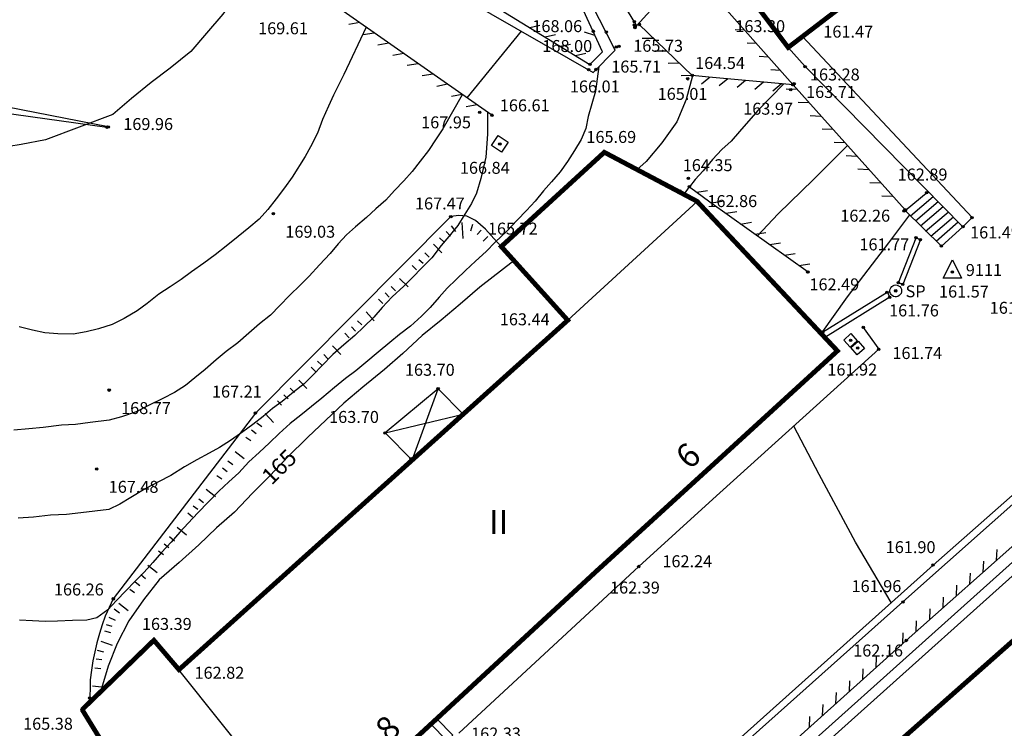
# Model space of a CAD drawing. Units: inches. Extents: x 567708 to 568547, y 4768486 to 4769979.
# Drawn here: x 567925 to 567966, y 4768826 to 4768855 of the extents above; entities that cross this region are included whole.
import ezdxf

# ---------------------------------------------------------------- set-up
doc = ezdxf.new("R2010")
doc.units = ezdxf.units.IN
doc.header["$MEASUREMENT"] = 0
doc.header["$PDMODE"] = 32
doc.header["$PDSIZE"] = 0.1
for name, color, linetype in [('103', 7, 'Continuous'), ('200', 25, 'Continuous'), ('201', 26, 'Continuous'), ('204', 7, 'Continuous'), ('205', 3, 'Continuous'), ('208', 3, 'Continuous'), ('250', 7, 'Continuous'), ('253', 7, 'Continuous'), ('262', 7, 'Continuous'), ('500', 14, 'Continuous'), ('501', 22, 'Continuous'), ('504', 6, 'Continuous'), ('508', 7, 'Continuous'), ('509', 7, 'Continuous'), ('510', 7, 'Continuous'), ('519', 7, 'Continuous'), ('720', 7, 'Continuous'), ('731', 7, 'Continuous'), ('799', 7, 'Continuous'), ('800', 7, 'Continuous'), ('986', 7, 'Continuous'), ('988', 7, 'Continuous'), ('997', 7, 'Continuous'), ('998', 7, 'Continuous')]:
    doc.layers.add(name, color=color, linetype=linetype)

# ---------------------------------------------------------------- blocks, each defined once
blk = doc.blocks.new('B297')
at = {"layer": '731'}
blk.add_lwpolyline([(-0.5, -0.5), (-0.5, 0.5), (0.5, 0.5), (0.5, -0.5), (-0.5, -0.5)], dxfattribs=at)
blk = doc.blocks.new('B289')
at = {"layer": '720'}
blk.add_lwpolyline([(0, 0.5), (0.12, 0.48), (0.24, 0.43), (0.34, 0.36), (0.42, 0.26), (0.47, 0.15), (0.49, 0.03), (0.49, -0.09), (0.45, -0.21), (0.38, -0.31), (0.29, -0.4), (0.18, -0.46), (0.06, -0.49), (-0.06, -0.49), (-0.18, -0.46), (-0.29, -0.4), (-0.38, -0.31), (-0.45, -0.21), (-0.49, -0.09), (-0.49, 0.03), (-0.47, 0.15), (-0.42, 0.26), (-0.34, 0.36), (-0.24, 0.43), (-0.12, 0.48), (0, 0.5)], dxfattribs=at)
blk = doc.blocks.new('B264')
at = {"layer": '103'}
for points in [[(0.55, -0.38), (-0.55, -0.38), (0, 0.72), (0.55, -0.38)], [(-0.01, -0.02), (-0.02, -0.01), (-0.02, 0.02), (-0.01, 0.03), (0.01, 0.03), (0.02, 0.02), (0.02, -0.01), (0.01, -0.02), (-0.01, -0.02)]]:
    blk.add_lwpolyline(points, dxfattribs=at)

msp = doc.modelspace()

# ---------------------------------------------------------------- linework, layer by layer
at = {"layer": '200'}
for points, elevation in [([(567939.68, 4768855.19), (567938.75, 4768853.21), (567938.31, 4768852.34), (567938.11, 4768851.88), (567937.86, 4768851.33), (567937.64, 4768850.76), (567937.35, 4768850.19), (567937.13, 4768849.79), (567936.58, 4768848.92), (567936.27, 4768848.48), (567935.91, 4768848.01), (567935.56, 4768847.57), (567935.2, 4768847.17), (567934.77, 4768846.8), (567934.33, 4768846.44), (567933.83, 4768846.04), (567933.36, 4768845.67), (567932.89, 4768845.33), (567932.37, 4768844.96), (567931.94, 4768844.64), (567931.48, 4768844.34), (567931.01, 4768844.03), (567930.52, 4768843.64), (567930.1, 4768843.34), (567929.56, 4768843.01), (567929.05, 4768842.76), (567928.48, 4768842.58), (567927.97, 4768842.46), (567927.42, 4768842.36), (567926.79, 4768842.37), (567926.24, 4768842.41), (567925.73, 4768842.53), (567925.16, 4768842.67)], 169), ([(567946.16, 4768855.02), (567943.89, 4768852.23)], 167), ([(567949.41, 4768853.55), (567949.27, 4768852.52), (567949.12, 4768851.98), (567948.97, 4768851.46), (567948.87, 4768850.96), (567948.67, 4768850.5), (567948.39, 4768850.03), (567948.1, 4768849.58), (567947.8, 4768849.14), (567947.43, 4768848.73), (567947.1, 4768848.35), (567946.75, 4768847.92), (567946.39, 4768847.53), (567945.99, 4768847.13), (567945.56, 4768846.67), (567945.08, 4768846.21), (567944.7, 4768845.82), (567944.25, 4768845.41), (567943.83, 4768845.02), (567943.45, 4768844.64), (567943.07, 4768844.28), (567942.73, 4768843.9), (567942.35, 4768843.48), (567941.99, 4768843.11), (567941.54, 4768842.69), (567941.07, 4768842.34), (567940.67, 4768842.01), (567940.18, 4768841.61), (567939.66, 4768841.17), (567939.25, 4768840.83), (567938.81, 4768840.5), (567938.36, 4768840.13), (567937.83, 4768839.69), (567937.39, 4768839.33), (567936.95, 4768838.98), (567936.5, 4768838.62), (567936.04, 4768838.21), (567935.63, 4768837.82), (567935.2, 4768837.42), (567934.77, 4768837.03), (567934.35, 4768836.56), (567933.94, 4768836.19), (567933.52, 4768835.8), (567933.08, 4768835.36), (567932.64, 4768834.9), (567932.23, 4768834.46), (567931.89, 4768834.09), (567931.52, 4768833.67), (567931.12, 4768833.23), (567930.75, 4768832.82), (567930.39, 4768832.42), (567930.01, 4768832.02), (567929.63, 4768831.63), (567929.24, 4768831.23), (567928.87, 4768830.84), (567928.42, 4768830.5), (567928, 4768830.41), (567927.39, 4768830.39), (567926.77, 4768830.36), (567926.25, 4768830.35), (567925.72, 4768830.38), (567925.18, 4768830.41)], 166), ([(567957.14, 4768852.81), (567956.06, 4768851.71), (567955.3, 4768850.83), (567954.95, 4768850.42), (567954.56, 4768850.07), (567954.17, 4768849.66), (567954.04, 4768849.51)], 164), ([(567943.7, 4768852.36), (567942.89, 4768850.94), (567942.61, 4768850.52), (567942.29, 4768850.04), (567941.94, 4768849.59), (567941.61, 4768849.16), (567941.26, 4768848.76), (567940.87, 4768848.36), (567940.5, 4768847.96), (567940.08, 4768847.6), (567939.7, 4768847.23), (567939.24, 4768846.84), (567938.86, 4768846.51), (567938.51, 4768846.14), (567938.18, 4768845.73), (567937.73, 4768845.25), (567937.29, 4768844.78), (567936.93, 4768844.42), (567936.47, 4768843.98), (567936.07, 4768843.56), (567935.68, 4768843.16), (567935.22, 4768842.79), (567934.77, 4768842.4), (567934.31, 4768842), (567933.83, 4768841.64), (567933.41, 4768841.29), (567932.94, 4768840.89), (567932.52, 4768840.53), (567932.12, 4768840.21), (567931.67, 4768839.92), (567931.17, 4768839.67), (567930.6, 4768839.39), (567930.06, 4768839.12), (567929.45, 4768838.9), (567928.93, 4768838.77), (567928.14, 4768838.67), (567927.52, 4768838.59), (567926.93, 4768838.56), (567926.17, 4768838.46), (567925.57, 4768838.4), (567924.94, 4768838.35)], 168), ([(567944.76, 4768851.63), (567944.76, 4768851.13), (567944.76, 4768850.83), (567944.75, 4768850.71), (567944.68, 4768849.75), (567944.48, 4768848.87), (567944.29, 4768848.25), (567944.08, 4768847.82), (567943.8, 4768847.38), (567943.52, 4768846.9), (567943.14, 4768846.44), (567942.81, 4768846.06), (567942.43, 4768845.55), (567942.02, 4768845.14), (567941.61, 4768844.71), (567941.25, 4768844.37), (567940.77, 4768843.92), (567940.35, 4768843.48), (567940, 4768843.07), (567939.58, 4768842.66), (567939.2, 4768842.3), (567938.74, 4768841.91), (567938.29, 4768841.51), (567937.83, 4768841.04), (567937.47, 4768840.67), (567937.08, 4768840.29), (567936.64, 4768839.94), (567936.17, 4768839.55), (567935.76, 4768839.25), (567935.37, 4768838.92), (567934.94, 4768838.59), (567934.52, 4768838.28), (567934, 4768837.91), (567933.55, 4768837.63), (567933.11, 4768837.39), (567932.6, 4768837.11), (567932.08, 4768836.82), (567931.51, 4768836.46), (567931, 4768836.19), (567930.44, 4768835.89), (567929.83, 4768835.53), (567929.38, 4768835.25), (567928.91, 4768835.03), (567928.33, 4768834.96), (567927.75, 4768834.9), (567927.14, 4768834.83), (567926.48, 4768834.79), (567925.77, 4768834.71), (567925.13, 4768834.67)], 167), ([(567959.8, 4768850.23), (567958.39, 4768848.82), (567956.91, 4768847.39), (567956.04, 4768846.46)], 163), ([(567954.04, 4768849.51), (567953.77, 4768849.19), (567953.44, 4768848.82), (567953.2, 4768848.52)], 164), ([(567962.41, 4768847.34), (567961.52, 4768846.17), (567959.8, 4768843.92), (567958.7, 4768842.38)], 162), ([(567961.64, 4768831.15), (567960.14, 4768833.67), (567958.63, 4768836.5), (567957.56, 4768838.51)], 162)]:
    msp.add_lwpolyline(points, dxfattribs=dict(at, elevation=elevation))
at = {"layer": '201'}
for points, elevation in [([(567935.45, 4768858.15), (567934.35, 4768856.65), (567933.69, 4768855.73), (567933, 4768854.94), (567932.35, 4768854.17), (567931.48, 4768853.48), (567930.69, 4768852.87), (567929.87, 4768852.21), (567929.08, 4768851.54), (567926.27, 4768850.48), (567925.25, 4768850.28), (567924.2, 4768850.12)], 170), ([(567953.33, 4768853.16), (567953.07, 4768852.16), (567952.68, 4768851.23), (567952.05, 4768850.36), (567951.39, 4768849.58), (567951, 4768849.23)], 165), ([(567945.85, 4768845.42), (567944.44, 4768844.33), (567943.61, 4768843.62), (567942.82, 4768842.94), (567942.02, 4768842.3), (567941.22, 4768841.55), (567940.45, 4768840.88), (567939.54, 4768840.15), (567938.75, 4768839.48), (567937.99, 4768838.77), (567937.24, 4768838.05), (567936.37, 4768837.21), (567935.64, 4768836.42), (567934.93, 4768835.71), (567934.17, 4768834.92), (567933.42, 4768834.26), (567932.68, 4768833.55), (567931.86, 4768832.82), (567931.02, 4768832.09), (567930.37, 4768831.26), (567929.76, 4768830.38), (567929.27, 4768829.44), (567928.89, 4768828.48), (567928.57, 4768827.42)], 165)]:
    msp.add_lwpolyline(points, dxfattribs=dict(at, elevation=elevation))
at = {"layer": '204'}
for p in [(567950.89, 4768855.42, 166), (567950.89, 4768855.42, 167.6), (567949.18, 4768855.02, 168.06), (567949.72, 4768854.98, 166.13), (567950.89, 4768855.28, 167.62), (567950.92, 4768855.17, 165.71), (567950.93, 4768855.19, 165.73), (567951.1, 4768855.3, 165.38), (567957.2, 4768854.52, 163.3), (567957.2, 4768854.52, 163.3), (567957.93, 4768854.8, 161.47), (567950.14, 4768854.36, 167.54), (567950.25, 4768854.39, 165.71), (567948.98, 4768853.41, 166.01), (567949.04, 4768853.63, 168), (567949.29, 4768853.42, 165.94), (567958.04, 4768853.54, 163.28), (567953.13, 4768853.03, 165.01), (567953.32, 4768853.17, 164.54), (567957.58, 4768852.83, 163.25), (567957.44, 4768852.58, 163.97), (567957.52, 4768852.79, 163.71), (567957.54, 4768852.78, 163.71), (567944.43, 4768851.63, 167.95), (567944.94, 4768851.51, 166.61), (567928.83, 4768851.01, 169.97), (567928.89, 4768851.02, 169.96), (567945.27, 4768850.31, 166.84), (567949.64, 4768849.98, 165.69), (567949.57, 4768849.91, 165.74), (567953.16, 4768848.87, 164.35), (567952.8, 4768848.34, 164.12), (567953.2, 4768848.52, 163.09), (567952.99, 4768848.23, 162.92), (567953.52, 4768847.91, 162.86), (567953.52, 4768847.91, 162.86), (567963.12, 4768848.27, 162.89), (567962.17, 4768847.51, 162.25), (567962.22, 4768847.56, 162.89), (567962.23, 4768847.53, 162.89), (567962.23, 4768847.53, 162.89), (567935.8, 4768847.39, 169.03), (567943.22, 4768847.27, 167.47), (567965.02, 4768847.23, 161.5), (567964.64, 4768846.85, 161.49), (567962.68, 4768846.39, 161.77), (567962.68, 4768846.39, 161.77), (567962.86, 4768846.31, 161.77), (567945.33, 4768846.02, 165.72), (567963.74, 4768846.04, 162.89), (567958.14, 4768844.96, 162.49), (567958.16, 4768844.96, 162.49), (567964.2, 4768844.96, 161.57), (567961.94, 4768844.51, 161.77), (567962.12, 4768844.44, 161.77), (567961.47, 4768844.11, 161.77), (567961.47, 4768844.11, 161.77), (567961.58, 4768843.9, 161.77), (567961.83, 4768844.17, 161.75), (567948.11, 4768842.94, 163.44), (567948.11, 4768842.94, 163.44), (567960.47, 4768842.64, 161.75), (567958.77, 4768842.44, 161.77), (567958.89, 4768842.23, 161.77), (567959.1, 4768841.98, 161.89), (567959.94, 4768842.1, 161.84), (567960.24, 4768841.78, 161.82), (567961.12, 4768841.73, 161.74), (567959.39, 4768841.66, 161.92), (567942.69, 4768840.08, 163.7), (567928.93, 4768840.02, 168.77), (567935.05, 4768839.06, 167.21), (567943.76, 4768839, 163.7), (567940.47, 4768838.23, 163.7), (567940.47, 4768838.23, 163.7), (567941.55, 4768837.15, 163.7), (567928.41, 4768836.73, 167.48), (567963.39, 4768832.71, 161.89), (567949.38, 4768832.52, 162.39), (567951.08, 4768832.65, 162.24), (567929.1, 4768831.3, 166.26), (567962.13, 4768831.17, 161.96), (567930.8, 4768829.57, 163.39), (567962.27, 4768829.56, 162.16), (567931.85, 4768828.34, 162.82), (567928.12, 4768827.16, 165.36), (567927.8, 4768826.67, 165.38), (567942.61, 4768826.31, 162.37)]:
    msp.add_point(p, dxfattribs=at)
at = {"layer": '205', "elevation": 169.96}
msp.add_lwpolyline([(567928.89, 4768851.02), (567914.89, 4768853.75), (567905.7, 4768854.76)], dxfattribs=at)
at = {"layer": '205'}
msp.add_lwpolyline([(567945.33, 4768846.02), (567945.02, 4768846.36), (567944.67, 4768846.75), (567944.25, 4768847.11), (567943.89, 4768847.29), (567943.55, 4768847.32), (567943.22, 4768847.27), (567935.05, 4768839.06), (567929.1, 4768831.3), (567928.93, 4768830.94), (567928.77, 4768830.58), (567928.64, 4768830.21), (567928.52, 4768829.85), (567928.42, 4768829.46), (567928.33, 4768829.09), (567928.25, 4768828.71), (567928.19, 4768828.32), (567928.14, 4768827.92), (567928.13, 4768827.54), (567928.11, 4768826.98)], dxfattribs=at)
at = {"layer": '208', "elevation": 172.13}
msp.add_lwpolyline([(567903.17, 4768854.44), (567914.05, 4768853.07), (567928.83, 4768851.01)], dxfattribs=at)
at = {"layer": '250'}
for points in [[(567943.24, 4768846.89), (567943.42, 4768846.65)], [(567943.68, 4768847.02), (567943.72, 4768846.36)], [(567944.13, 4768846.94), (567944.04, 4768846.67)], [(567944.49, 4768846.71), (567944.32, 4768846.52)], [(567942.75, 4768846.39), (567942.94, 4768846.21)], [(567944.77, 4768846.44), (567944.57, 4768846.25)], [(567929.14, 4768830.88), (567929.36, 4768830.71)], [(567928.8, 4768830.23), (567929.04, 4768830.16)], [(567928.92, 4768830.53), (567929.18, 4768830.41)], [(567928.73, 4768829.96), (567928.98, 4768829.9)], [(567928.58, 4768829.53), (567929.05, 4768829.37)], [(567928.43, 4768829.16), (567928.7, 4768829.08)], [(567928.38, 4768828.79), (567928.63, 4768828.76)], [(567928.33, 4768828.42), (567928.58, 4768828.39)], [(567928.24, 4768827.67), (567928.73, 4768827.61)]]:
    msp.add_lwpolyline(points, dxfattribs=at)
for points, elevation in [([(567943.02, 4768846.65), (567943.2, 4768846.46)], 167.44), ([(567942.5, 4768846.12), (567942.85, 4768845.76)], 167.44), ([(567941.88, 4768845.48), (567942.06, 4768845.32)], 167.39), ([(567942.14, 4768845.76), (567942.32, 4768845.58)], 167.39), ([(567941.61, 4768845.23), (567941.79, 4768845.05)], 167.39), ([(567941.08, 4768844.69), (567941.44, 4768844.34)], 167.39), ([(567940.73, 4768844.35), (567940.91, 4768844.17)], 167.35), ([(567940.2, 4768843.82), (567940.38, 4768843.64)], 167.35), ([(567940.47, 4768844.08), (567940.64, 4768843.91)], 167.35), ([(567939.68, 4768843.29), (567940.02, 4768842.92)], 167.35), ([(567939.06, 4768842.66), (567939.24, 4768842.48)], 167.3), ([(567939.32, 4768842.92), (567939.5, 4768842.75)], 167.3), ([(567938.79, 4768842.4), (567938.97, 4768842.21)], 167.3), ([(567938.27, 4768841.87), (567938.62, 4768841.51)], 167.3), ([(567937.91, 4768841.51), (567938.08, 4768841.33)], 167.26), ([(567937.38, 4768840.98), (567937.56, 4768840.8)], 167.26), ([(567937.64, 4768841.23), (567937.83, 4768841.07)], 167.26), ([(567936.86, 4768840.44), (567937.2, 4768840.09)], 167.26), ([(567936.24, 4768839.83), (567936.42, 4768839.66)], 167.21), ([(567936.5, 4768840.1), (567936.68, 4768839.92)], 167.21), ([(567935.97, 4768839.57), (567936.14, 4768839.39)], 167.21), ([(567935.45, 4768839.04), (567935.8, 4768838.67)], 167.21), ([(567935.11, 4768838.66), (567935.31, 4768838.5)], 167.04), ([(567934.64, 4768838.06), (567934.85, 4768837.91)], 167.04), ([(567934.88, 4768838.36), (567935.08, 4768838.21)], 167.04), ([(567934.2, 4768837.46), (567934.58, 4768837.16)], 167.04), ([(567933.89, 4768837.07), (567934.1, 4768836.91)], 166.84), ([(567933.44, 4768836.46), (567933.64, 4768836.32)], 166.84), ([(567933.67, 4768836.77), (567933.87, 4768836.62)], 166.84), ([(567932.99, 4768835.88), (567933.38, 4768835.57)], 166.84), ([(567932.45, 4768835.19), (567932.64, 4768835.04)], 166.65), ([(567932.68, 4768835.48), (567932.88, 4768835.33)], 166.65), ([(567932.22, 4768834.89), (567932.42, 4768834.73)], 166.65), ([(567931.77, 4768834.3), (567932.16, 4768833.98)], 166.65), ([(567931.23, 4768833.6), (567931.43, 4768833.44)], 166.45), ([(567931.45, 4768833.9), (567931.66, 4768833.73)], 166.45), ([(567931, 4768833.3), (567931.2, 4768833.15)], 166.45), ([(567930.55, 4768832.71), (567930.94, 4768832.4)], 166.45), ([(567930.25, 4768832.31), (567930.45, 4768832.15)], 166.26), ([(567930.02, 4768832.01), (567930.22, 4768831.86)], 166.26), ([(567929.79, 4768831.71), (567929.99, 4768831.56)], 166.26), ([(567929.33, 4768831.12), (567929.73, 4768830.81)], 166.26)]:
    msp.add_lwpolyline(points, dxfattribs=dict(at, elevation=elevation))
at = {"layer": '253', "elevation": 161.77}
for points in [[(567962.68, 4768846.39), (567962.86, 4768846.31), (567962.12, 4768844.44), (567961.94, 4768844.51), (567962.68, 4768846.39)], [(567961.47, 4768844.11), (567961.58, 4768843.9), (567958.89, 4768842.23), (567958.77, 4768842.44), (567961.47, 4768844.11)]]:
    msp.add_lwpolyline(points, dxfattribs=at)
at = {"layer": '500', "elevation": 163.7}
msp.add_lwpolyline([(567940.47, 4768838.23), (567943.74, 4768839.01), (567942.69, 4768840.08), (567940.47, 4768838.23), (567941.6, 4768837.09), (567942.69, 4768840.08)], dxfattribs=at)
at = {"layer": '501', "const_width": 0.2}
for points, elevation in [([(567983.41, 4768878.98), (567979.08, 4768875.89), (567981.23, 4768872.63), (567980.2, 4768871.81), (567974.33, 4768867.4), (567970.94, 4768864.78), (567966.05, 4768861), (567957.33, 4768854.34), (567954.64, 4768857.89), (567955.11, 4768858.33), (567956.98, 4768859.8), (567955.11, 4768862.28), (567953.89, 4768863.87)], 161.31), ([(567954.07, 4768847.32), (567953.52, 4768847.91), (567949.64, 4768849.96), (567945.33, 4768846.02), (567948.11, 4768842.94), (567931.85, 4768828.34), (567930.8, 4768829.57), (567927.8, 4768826.67)], 162.75), ([(567954.17, 4768836.89), (567959.39, 4768841.66), (567954.07, 4768847.32)], 162.14), ([(567927.8, 4768826.67), (567932.83, 4768818.5), (567937.16, 4768821.69), (567937.42, 4768821.48), (567949.38, 4768832.52), (567954.17, 4768836.89)], 165.38), ([(567954.38, 4768816.1), (567957.72, 4768812.34), (567964.95, 4768818.89), (567967.87, 4768821.54), (567974.91, 4768827.76), (567975.24, 4768828.09), (567970.73, 4768833.08), (567954.35, 4768818.6)], 158.14)]:
    msp.add_lwpolyline(points, dxfattribs=dict(at, elevation=elevation))
at = {"layer": '504'}
for points, elevation in [([(567948.11, 4768842.94), (567953.52, 4768847.91)], 165), ([(567937.16, 4768821.69), (567931.85, 4768828.34)], 175)]:
    msp.add_lwpolyline(points, dxfattribs=dict(at, elevation=elevation))
at = {"layer": '508'}
for points, elevation in [([(567957.93, 4768854.8), (567965.02, 4768847.23), (567964.64, 4768846.85), (567958.04, 4768853.54), (567957.33, 4768854.34)], 161.47), ([(567954.32, 4768821.73), (567966.58, 4768832.71), (567972.66, 4768838.15), (567972.33, 4768838.48)], 158)]:
    msp.add_lwpolyline(points, dxfattribs=dict(at, elevation=elevation))
at = {"layer": '509', "elevation": 172.25}
msp.add_lwpolyline([(567924, 4768868.26), (567933.19, 4768862.46), (567949.17, 4768853.3), (567950.1, 4768854.23), (567944.83, 4768864.55), (567944.8, 4768864.54)], dxfattribs=at)
at = {"layer": '510'}
for points, elevation in [([(567944.94, 4768851.51), (567934.36, 4768858.92), (567923.11, 4768866.08), (567914.52, 4768870.09)], 166.61), ([(567942.05, 4768857.92), (567949.04, 4768853.63), (567949.57, 4768854.16), (567944.8, 4768864.54)], 169.9), ([(567947.64, 4768860.75), (567950.99, 4768855.25), (567953.32, 4768857.81), (567953.02, 4768858.38), (567952.23, 4768859.67)], 167.96), ([(567953.97, 4768856.8), (567957.52, 4768852.79)], 163.8), ([(567939.41, 4768855.38), (567938.95, 4768855.3)], 167.87), ([(567940.02, 4768854.94), (567939.56, 4768854.87)], 167.73), ([(567946.52, 4768855.17), (567946.95, 4768855.27)], 168.68), ([(567949.25, 4768854.84), (567948.81, 4768854.98)], 168.05), ([(567954.01, 4768853.1), (567953.32, 4768853.17), (567951.1, 4768855.3)], 164.4), ([(567955.51, 4768855.06), (567955.11, 4768855.08)], 163.3), ([(567947.16, 4768854.78), (567947.6, 4768854.88)], 168.51), ([(567951.69, 4768854.71), (567951.23, 4768854.71)], 165.15), ([(567940.63, 4768854.52), (567940.17, 4768854.44)], 167.59), ([(567947.79, 4768854.39), (567948.23, 4768854.48)], 168.33), ([(567952.23, 4768854.19), (567951.77, 4768854.19)], 164.94), ([(567956, 4768854.5), (567955.61, 4768854.52)], 163.28), ([(567941.25, 4768854.09), (567940.79, 4768854.01)], 167.45), ([(567948.43, 4768854), (567948.87, 4768854.1)], 168.16), ([(567956.5, 4768853.94), (567956.11, 4768853.96)], 163.27), ([(567941.86, 4768853.66), (567941.39, 4768853.58)], 167.31), ([(567952.77, 4768853.69), (567952.31, 4768853.67)], 164.74), ([(567956.99, 4768853.38), (567956.61, 4768853.4)], 163.25), ([(567942.48, 4768853.23), (567942.02, 4768853.15)], 167.17), ([(567953.31, 4768853.17), (567952.85, 4768853.16)], 164.54), ([(567954.01, 4768853.06), (567953.7, 4768852.8)], 164.39), ([(567962.22, 4768847.56), (567957.54, 4768852.78), (567954.01, 4768853.1)], 162.89), ([(567954.06, 4768853.1), (567954.01, 4768853.06)], 164.39), ([(567954.81, 4768853.03), (567954.45, 4768852.73)], 164.24), ([(567955.55, 4768852.96), (567955.19, 4768852.66)], 164.09), ([(567956.3, 4768852.89), (567955.94, 4768852.59)], 163.95), ([(567943.08, 4768852.8), (567942.63, 4768852.71)], 167.03), ([(567957.05, 4768852.82), (567956.69, 4768852.52)], 163.8), ([(567957.7, 4768852.58), (567957.25, 4768852.6)], 163.67), ([(567943.7, 4768852.37), (567943.25, 4768852.29)], 166.89), ([(567944.32, 4768851.94), (567943.86, 4768851.86)], 166.75), ([(567958.2, 4768852.02), (567957.75, 4768852.04)], 163.59), ([(567958.7, 4768851.46), (567958.25, 4768851.48)], 163.5), ([(567959.2, 4768850.91), (567958.75, 4768850.92)], 163.41), ([(567959.7, 4768850.35), (567959.25, 4768850.37)], 163.32), ([(567960.2, 4768849.79), (567959.75, 4768849.81)], 163.24), ([(567960.7, 4768849.23), (567960.25, 4768849.25)], 163.14), ([(567952.99, 4768848.23), (567953.2, 4768848.52), (567954.06, 4768847.89)], 162.92), ([(567953.51, 4768848.29), (567953.95, 4768848.36)], 163.05), ([(567961.2, 4768848.67), (567960.75, 4768848.69)], 163.06), ([(567961.7, 4768848.11), (567961.25, 4768848.13)], 162.97), ([(567954.06, 4768847.89), (567958.16, 4768844.96)], 162.98), ([(567954.12, 4768847.85), (567954.57, 4768847.92)], 162.97), ([(567954.73, 4768847.41), (567955.18, 4768847.48)], 162.89), ([(567955.33, 4768846.96), (567955.79, 4768847.04)], 162.83), ([(567955.95, 4768846.54), (567956.39, 4768846.61)], 162.75), ([(567956.56, 4768846.1), (567957.01, 4768846.17)], 162.67), ([(567957.17, 4768845.66), (567957.62, 4768845.73)], 162.6), ([(567957.77, 4768845.23), (567958.23, 4768845.3)], 162.53), ([(567954.31, 4768822.42), (567962.27, 4768829.56), (567972.33, 4768838.48)], 162.33), ([(567966.05, 4768832.91), (567966.07, 4768833.36)], 161.53), ([(567965.49, 4768832.42), (567965.51, 4768832.87)], 161.63), ([(567964.93, 4768831.92), (567964.95, 4768832.37)], 161.72), ([(567964.37, 4768831.42), (567964.39, 4768831.87)], 161.81), ([(567963.81, 4768830.92), (567963.83, 4768831.37)], 161.89), ([(567963.25, 4768830.42), (567963.27, 4768830.88)], 161.99), ([(567962.69, 4768829.92), (567962.7, 4768830.38)], 162.09), ([(567962.13, 4768829.42), (567962.14, 4768829.88)], 162.16), ([(567961.57, 4768828.92), (567961.58, 4768829.38)], 162.17), ([(567961.01, 4768828.42), (567961.02, 4768828.88)], 162.17), ([(567960.45, 4768827.92), (567960.47, 4768828.38)], 162.19), ([(567959.89, 4768827.42), (567959.91, 4768827.88)], 162.21), ([(567959.33, 4768826.92), (567959.35, 4768827.38)], 162.22), ([(567958.77, 4768826.42), (567958.79, 4768826.88)], 162.23), ([(567958.22, 4768825.92), (567958.24, 4768826.38)], 162.24)]:
    msp.add_lwpolyline(points, dxfattribs=dict(at, elevation=elevation))
at = {"layer": '519'}
for points, elevation in [([(567964.64, 4768846.85), (567963.74, 4768846.04), (567962.23, 4768847.53), (567963.18, 4768848.32)], 162.89), ([(567962.44, 4768847.31), (567963.39, 4768848.11)], 162.89), ([(567962.66, 4768847.1), (567963.6, 4768847.9)], 162.89), ([(567962.87, 4768846.89), (567963.81, 4768847.69)], 162.89), ([(567963.08, 4768846.67), (567964.02, 4768847.46)], 162.89), ([(567963.3, 4768846.46), (567964.24, 4768847.26)], 162.89), ([(567963.52, 4768846.25), (567964.44, 4768847.05)], 162.89), ([(567938.1, 4768822.1), (567938.69, 4768821.44), (567943.3, 4768825.6), (567942.63, 4768826.28)], 162.37), ([(567943.06, 4768825.38), (567942.39, 4768826.06)], 162.37)]:
    msp.add_lwpolyline(points, dxfattribs=dict(at, elevation=elevation))
at = {"layer": '799'}
for points, elevation in [([(567954.29, 4768824.56), (567963.39, 4768832.71), (567971.32, 4768839.69)], 162.14), ([(567966.7, 4768832.8), (567966.97, 4768832.48), (567954.33, 4768821.17)], 158.23)]:
    msp.add_lwpolyline(points, dxfattribs=dict(at, elevation=elevation))
at = {"layer": '800'}
for points, elevation in [([(567960.47, 4768842.64), (567961.12, 4768841.73)], 161.75), ([(567961.12, 4768841.73), (567954.18, 4768835.46)], 161.74), ([(567954.3, 4768824.19), (567962.13, 4768831.17), (567971.47, 4768839.46), (567972.33, 4768838.48)], 162.12), ([(567954.18, 4768835.46), (567951.08, 4768832.65), (567943.56, 4768825.69)], 162.08)]:
    msp.add_lwpolyline(points, dxfattribs=dict(at, elevation=elevation))
msp.add_point((567960.47, 4768842.64, 161.75), dxfattribs=at)

# ---------------------------------------------------------------- block references
at = {"layer": '103', "xscale": 0.7, "yscale": 0.7, "zscale": 0.7}
msp.add_blockref('B264', (567964.2, 4768844.96, 161.57), dxfattribs=at)
at = {"layer": '720', "xscale": 0.5, "yscale": 0.5, "zscale": 0.5}
msp.add_blockref('B289', (567961.83, 4768844.17, 161.75), dxfattribs=at)
at = {"layer": '731'}
for p, xscale, yscale, zscale, rotation in [((567945.27, 4768850.31, 166.84), 0.5, 0.5, 0.5, 326.14), ((567959.94, 4768842.1, 161.84), 0.4, 0.4, 0.4, 42.11000000000001), ((567960.24, 4768841.78, 161.82), 0.4, 0.4, 0.4, 41.25000000000001)]:
    msp.add_blockref('B297', p, dxfattribs=dict(at, xscale=xscale, yscale=yscale, zscale=zscale, rotation=rotation))

# ---------------------------------------------------------------- texts
at = {"layer": '262'}
msp.add_text('II', height=1, dxfattribs=at).set_placement((567944.82, 4768834.01))
at = {"layer": '720'}
msp.add_text('SP', height=0.5, dxfattribs=at).set_placement((567962.24, 4768843.9, 162.5))
at = {"layer": '986'}
for s, p in [('169.61', (567935.16, 4768854.89, 169.61)), ('168.06', (567946.63, 4768854.98, 168.06)), ('163.30', (567955.12, 4768854.98, 163.3)), ('161.47', (567958.8, 4768854.75, 161.47)), ('168.00', (567947.05, 4768854.15, 168)), ('165.73', (567950.85, 4768854.16, 165.73)), ('165.71', (567949.93, 4768853.29, 165.71)), ('164.54', (567953.44, 4768853.44, 164.54)), ('163.28', (567958.24, 4768852.96, 163.28)), ('166.01', (567948.2, 4768852.46, 166.01)), ('165.01', (567951.87, 4768852.15, 165.01)), ('163.71', (567958.08, 4768852.23, 163.71)), ('166.61', (567945.27, 4768851.67, 166.61)), ('163.97', (567955.45, 4768851.53, 163.97)), ('169.96', (567929.52, 4768850.89, 169.96)), ('167.95', (567941.98, 4768850.96, 167.95)), ('165.69', (567948.89, 4768850.35, 165.69)), ('164.35', (567952.92, 4768849.17, 164.35)), ('166.84', (567943.6, 4768849.06, 166.84)), ('162.89', (567961.91, 4768848.78, 162.89)), ('167.47', (567941.72, 4768847.57, 167.47)), ('162.86', (567953.95, 4768847.67, 162.86)), ('162.26', (567959.51, 4768847.06, 162.25)), ('169.03', (567936.3, 4768846.39, 169.03)), ('165.72', (567944.77, 4768846.52, 165.72)), ('161.49', (567964.94, 4768846.36, 161.49)), ('161.77', (567960.31, 4768845.86, 161.77)), ('162.49', (567958.22, 4768844.19, 162.49)), ('161.57', (567963.64, 4768843.89, 161.57)), ('161.76', (567961.55, 4768843.1, 161.75)), ('161.36', (567965.76, 4768843.21, 161.36)), ('163.44', (567945.27, 4768842.73, 163.44)), ('161.74', (567961.69, 4768841.32, 161.74)), ('163.70', (567941.3, 4768840.62, 163.7)), ('161.92', (567958.97, 4768840.63, 161.92)), ('167.21', (567933.23, 4768839.71, 167.21)), ('168.77', (567929.43, 4768839.02, 168.77)), ('163.70', (567938.13, 4768838.65, 163.7)), ('167.48', (567928.91, 4768835.73, 167.48)), ('161.90', (567961.41, 4768833.21, 161.89)), ('162.24', (567952.07, 4768832.62, 162.24)), ('166.26', (567926.62, 4768831.44, 166.26)), ('162.39', (567949.88, 4768831.52, 162.39)), ('161.96', (567959.98, 4768831.58, 161.96)), ('163.39', (567930.3, 4768830, 163.39)), ('162.16', (567960.05, 4768828.89, 162.16)), ('162.82', (567932.5, 4768827.96, 162.82)), ('165.38', (567925.33, 4768825.83, 165.38)), ('162.33', (567944.07, 4768825.42, 162.33))]:
    msp.add_text(s, height=0.5, dxfattribs=at).set_placement(p)
at = {"layer": '988'}
msp.add_text('9111', height=0.5, dxfattribs=at).set_placement((567964.76, 4768844.79, 134.41))
at = {"layer": '997'}
msp.add_text('165', height=0.69, rotation=45, dxfattribs=at).set_placement((567935.73, 4768836.02, 165))
at = {"layer": '998'}
for s, p in [('6', (567953.2, 4768836.66)), ('8', (567940.64, 4768825.27))]:
    msp.add_text(s, height=1, rotation=42.61, dxfattribs=at).set_placement(p)

doc.saveas('drawing.dxf')
